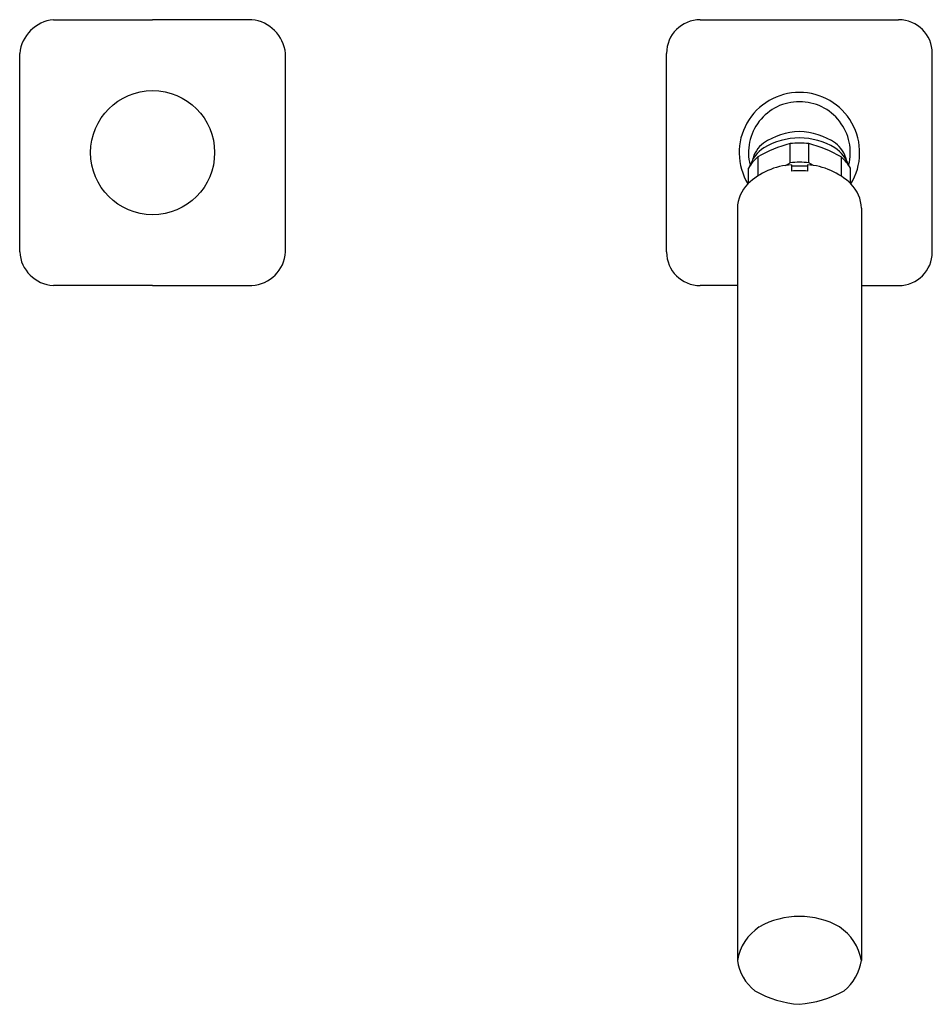
# Model space of a CAD drawing. Units: inches. Extents: x 4315.42 to 4323.53, y 150.49 to 159.23.
import ezdxf

# ---------------------------------------------------------------- set-up
doc = ezdxf.new("R2010")
doc.units = ezdxf.units.IN
doc.header["$LTSCALE"] = 0.64311
doc.header["$MEASUREMENT"] = 0
doc.layers.get('0').update_dxf_attribs({"color": 255, "linetype": 'CONTINUOUS'})
doc.layers.get('Defpoints').update_dxf_attribs({"linetype": 'CONTINUOUS'})
doc.styles.get("Standard").update_dxf_attribs({"font": 'txt', "width": 0.8})

msp = doc.modelspace()

# ---------------------------------------------------------------- linework, layer by layer
for p, q in [((4315.7175, 159.2333), (4316.5994, 159.2333)), ((4317.4813, 159.2333), (4316.5994, 159.2333)), ((4321.4655, 159.2333), (4323.2293, 159.2333)), ((4315.4183, 157.1703), (4315.4183, 158.9341)), ((4317.7805, 157.1703), (4317.7805, 158.9341)), ((4321.1663, 157.1703), (4321.1663, 158.9341)), ((4323.5285, 157.1703), (4323.5285, 158.9341)), ((4322.2649, 157.9614), (4322.2649, 158.1322)), ((4322.4299, 157.9614), (4322.4299, 158.1322)), ((4321.9771, 158.0147), (4321.9771, 157.846)), ((4322.7177, 158.0147), (4322.7177, 157.846)), ((4321.8947, 157.7794), (4321.8947, 157.9136)), ((4322.2232, 157.9385), (4322.2649, 157.9614)), ((4322.2765, 157.9442), (4322.2765, 157.8885)), ((4322.4183, 157.9442), (4322.4183, 157.8885)), ((4322.4716, 157.9385), (4322.4299, 157.9614)), ((4322.8002, 157.7794), (4322.8002, 157.9136)), ((4321.7962, 157.5577), (4321.7962, 150.8763)), ((4322.8986, 157.5577), (4322.8986, 150.8763)), ((4316.5994, 156.8711), (4315.7175, 156.8711)), ((4316.5994, 156.8711), (4317.4813, 156.8711)), ((4321.7962, 156.8711), (4321.4655, 156.8711)), ((4322.8986, 156.8711), (4323.2293, 156.8711))]:
    msp.add_line(p, q)
msp.add_circle((4316.5994, 158.0522), 0.5512)
for centre, radius, start, end in [((4315.7516, 158.9), 0.3351, 95.84337, 174.15663), ((4317.4472, 158.9), 0.3351, 5.84337, 84.15663), ((4321.4655, 158.9341), 0.2992, 90, 180), ((4323.2293, 158.9341), 0.2992, 360, 90), ((4322.3474, 158.0522), 0.5354, 90, 211.23032), ((4322.3474, 158.0522), 0.5354, 328.76968, 90), ((4322.3476, 158.0524), 0.4526, 90.02957, 194.1615), ((4322.3472, 158.0524), 0.4526, 345.8385, 89.97043), ((4322.3645, 157.6388), 0.6011, 91.62633, 124.12302), ((4322.3303, 157.6388), 0.6011, 55.87698, 88.37367), ((4322.3532, 157.5684), 0.6157, 90.54058, 121.36455), ((4322.3416, 157.5684), 0.6157, 58.63545, 89.45942), ((4322.2087, 157.8244), 0.322, 123.12325, 160.49402), ((4322.1876, 157.9255), 0.265, 127.22863, 167.19571), ((4322.5283, 157.0759), 1.0886, 103.99864, 120.41667), ((4322.3479, 157.4498), 0.6873, 90.03963, 96.93177), ((4322.3469, 157.4498), 0.6873, 83.06823, 89.96037), ((4322.1666, 157.0759), 1.0886, 59.58333, 76.00136), ((4322.4861, 157.8244), 0.322, 19.50598, 56.87675), ((4322.5073, 157.9255), 0.265, 12.80429, 52.77137), ((4322.1955, 157.7522), 0.3414, 129.75694, 151.78002), ((4322.4994, 157.7522), 0.3414, 28.21998, 50.24306), ((4322.3149, 157.3303), 0.615, 93.57702, 133.75714), ((4322.3473, 157.2888), 0.6777, 89.99028, 96.98112), ((4322.3635, 156.5994), 1.3342, 90.69031, 93.73632), ((4322.3474, 157.1144), 0.7774, 89.99833, 95.22872), ((4322.3475, 157.2888), 0.6777, 83.01888, 90.00972), ((4322.3313, 156.5994), 1.3342, 86.26368, 89.30969), ((4322.3474, 157.1144), 0.7774, 84.77128, 90.00167), ((4322.3799, 157.3303), 0.615, 46.24286, 86.42298), ((4322.1107, 157.5509), 0.3146, 134.67226, 178.76143), ((4322.5841, 157.5509), 0.3146, 1.23857, 45.32774), ((4315.736, 157.1888), 0.3183, 183.34235, 266.65765), ((4317.4627, 157.1888), 0.3183, 273.34235, 356.65765), ((4321.4655, 157.1703), 0.2992, 180, 270), ((4323.2293, 157.1703), 0.2992, 270, 0), ((4322.3373, 150.5718), 0.6944, 89.16551, 119.88397), ((4322.3575, 150.5718), 0.6944, 60.11603, 90.83449), ((4322.239, 150.7987), 0.4496, 123.43541, 170.05103), ((4322.4558, 150.7987), 0.4496, 9.94897, 56.56459), ((4322.2183, 150.938), 0.4266, 188.30735, 231.21641), ((4322.4765, 150.938), 0.4266, 308.78359, 351.69265), ((4322.4141, 151.4281), 0.944, 240.63032, 265.94775), ((4322.2515, 151.5254), 1.0434, 275.2746, 298.14733)]:
    msp.add_arc(centre, radius, start, end)

# ---------------------------------------------------------------- texts
at = {"layer": 'Defpoints'}
for tag, p, s in [('TRADENAME', (4322.3445, 158.0546), 'PARALLEL'), ('MODELNUMBER', (4322.3445, 158.0562), 'K-22572T-9'), ('PRODUCT', (4322.3445, 158.0529), 'HANDSHOWER')]:
    msp.add_attdef(tag, p, s, height=0.001, dxfattribs=at)

doc.saveas('drawing.dxf')
